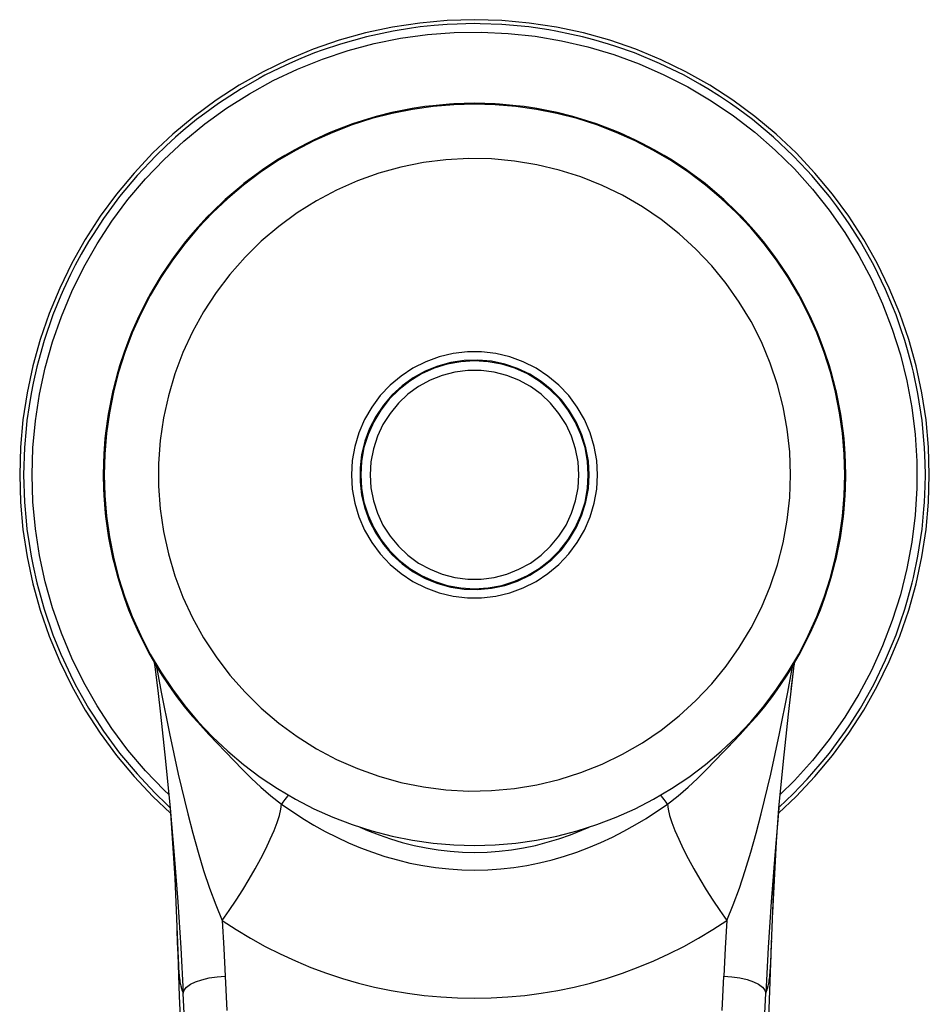
# Model space of a CAD drawing. Units: millimetres. Extents: x 520 to 1669, y -2083 to -1282.
# Drawn here: x 611 to 697, y -1808 to -1715 of the extents above; entities that cross this region are included whole.
import ezdxf

# ---------------------------------------------------------------- set-up
doc = ezdxf.new("R2010")
doc.units = ezdxf.units.MM
doc.layers.add('Model', color=7, linetype='Continuous', lineweight=30)

msp = doc.modelspace()

# ---------------------------------------------------------------- linework, layer by layer
at = {"layer": 'Model'}
for p, q in [((653.703, -1714.746), (651.098, -1714.824)), ((656.308, -1714.824), (653.703, -1714.746)), ((645.926, -1715.452), (643.377, -1715.999)), ((648.502, -1715.06), (645.926, -1715.452)), ((647.716, -1715.552), (645.993, -1715.819)), ((648.547, -1715.431), (647.716, -1715.552)), ((651.098, -1714.824), (648.502, -1715.06)), ((649.885, -1715.302), (648.547, -1715.431)), ((651.12, -1715.197), (649.885, -1715.302)), ((652.065, -1715.162), (651.12, -1715.197)), ((653.703, -1715.119), (652.065, -1715.162)), ((654.249, -1715.134), (653.703, -1715.119)), ((656.286, -1715.197), (654.249, -1715.134)), ((658.859, -1715.431), (656.286, -1715.197)), ((658.904, -1715.06), (656.308, -1714.824)), ((660.77, -1715.719), (658.859, -1715.431)), ((661.48, -1715.452), (658.904, -1715.06)), ((661.413, -1715.819), (660.77, -1715.719)), ((664.029, -1715.999), (661.48, -1715.452)), ((643.377, -1715.999), (640.867, -1716.699)), ((643.467, -1716.362), (640.978, -1717.055)), ((645.993, -1715.819), (643.467, -1716.362)), ((644.185, -1717.015), (646.695, -1716.51)), ((646.695, -1716.51), (649.231, -1716.16)), ((649.231, -1716.16), (651.783, -1715.965)), ((651.783, -1715.965), (654.343, -1715.926)), ((654.343, -1715.926), (656.9, -1716.043)), ((656.9, -1716.043), (659.446, -1716.316)), ((659.446, -1716.316), (661.969, -1716.743)), ((662.914, -1716.135), (661.413, -1715.819)), ((663.939, -1716.362), (662.914, -1716.135)), ((665.034, -1716.659), (663.939, -1716.362)), ((666.539, -1716.699), (664.029, -1715.999)), ((666.428, -1717.055), (665.034, -1716.659)), ((638.403, -1717.549), (635.995, -1718.547)), ((640.867, -1716.699), (638.403, -1717.549)), ((640.978, -1717.055), (639.249, -1717.648)), ((641.711, -1717.671), (644.185, -1717.015)), ((661.969, -1716.743), (664.463, -1717.324)), ((664.463, -1717.324), (666.916, -1718.055)), ((667.124, -1717.292), (666.428, -1717.055)), ((669.003, -1717.549), (666.539, -1716.699)), ((668.87, -1717.898), (667.124, -1717.292)), ((671.411, -1718.547), (669.003, -1717.549)), ((637.213, -1718.438), (636.148, -1718.887)), ((636.905, -1719.429), (639.281, -1718.477)), ((638.535, -1717.898), (637.213, -1718.438)), ((639.249, -1717.648), (638.535, -1717.898)), ((639.281, -1718.477), (641.711, -1717.671)), ((666.916, -1718.055), (669.32, -1718.935)), ((671.258, -1718.887), (668.87, -1717.898)), ((635.995, -1718.547), (633.652, -1719.688)), ((635.22, -1719.332), (633.825, -1720.018)), ((634.592, -1720.525), (636.905, -1719.429)), ((636.148, -1718.887), (635.22, -1719.332)), ((669.32, -1718.935), (671.666, -1719.959)), ((673.581, -1720.018), (671.258, -1718.887)), ((673.754, -1719.688), (671.411, -1718.547)), ((633.652, -1719.688), (631.382, -1720.968)), ((633.275, -1720.326), (631.575, -1721.287)), ((633.825, -1720.018), (633.275, -1720.326)), ((671.666, -1719.959), (673.945, -1721.125)), ((675.083, -1720.86), (673.581, -1720.018)), ((676.024, -1720.968), (673.754, -1719.688)), ((631.382, -1720.968), (629.193, -1722.383)), ((631.575, -1721.287), (629.405, -1722.69)), ((632.349, -1721.759), (634.592, -1720.525)), ((673.945, -1721.125), (676.149, -1722.427)), ((675.831, -1721.287), (675.083, -1720.86)), ((676.946, -1722), (675.831, -1721.287)), ((678.213, -1722.383), (676.024, -1720.968)), ((630.186, -1723.128), (632.349, -1721.759)), ((678.001, -1722.69), (676.946, -1722)), ((629.193, -1722.383), (627.094, -1723.928)), ((629.405, -1722.69), (627.78, -1723.884)), ((628.111, -1724.627), (630.186, -1723.128)), ((647.804, -1723.174), (646.672, -1723.38)), ((648.998, -1722.987), (647.804, -1723.174)), ((649.769, -1722.977), (647.817, -1723.252)), ((649.76, -1722.897), (648.998, -1722.987)), ((651.345, -1722.75), (649.76, -1722.897)), ((651.733, -1722.811), (649.769, -1722.977)), ((651.728, -1722.731), (651.345, -1722.75)), ((653.703, -1722.671), (651.728, -1722.731)), ((653.703, -1722.756), (651.733, -1722.811)), ((655.677, -1722.731), (653.703, -1722.671)), ((655.673, -1722.811), (653.703, -1722.756)), ((657.637, -1722.977), (655.673, -1722.811)), ((656.06, -1722.75), (655.677, -1722.731)), ((657.646, -1722.897), (656.06, -1722.75)), ((659.588, -1723.252), (657.637, -1722.977)), ((658.407, -1722.987), (657.646, -1722.897)), ((659.602, -1723.174), (658.407, -1722.987)), ((660.733, -1723.38), (659.602, -1723.174)), ((676.149, -1722.427), (678.269, -1723.862)), ((678.749, -1723.233), (678.001, -1722.69)), ((680.312, -1723.928), (678.213, -1722.383)), ((627.094, -1723.928), (625.092, -1725.596)), ((627.78, -1723.884), (627.324, -1724.222)), ((643.976, -1724.129), (642.098, -1724.728)), ((643.954, -1724.052), (642.125, -1724.628)), ((644.378, -1723.928), (643.954, -1724.052)), ((645.884, -1723.637), (643.976, -1724.129)), ((645.867, -1723.559), (644.378, -1723.928)), ((646.672, -1723.38), (645.867, -1723.559)), ((647.817, -1723.252), (645.884, -1723.637)), ((661.521, -1723.637), (659.588, -1723.252)), ((661.539, -1723.559), (660.733, -1723.38)), ((663.43, -1724.129), (661.521, -1723.637)), ((663.028, -1723.928), (661.539, -1723.559)), ((663.452, -1724.052), (663.028, -1723.928)), ((665.307, -1724.728), (663.43, -1724.129)), ((665.28, -1724.628), (663.452, -1724.052)), ((678.269, -1723.862), (680.298, -1725.423)), ((680.082, -1724.222), (678.749, -1723.233)), ((682.314, -1725.596), (680.312, -1723.928)), ((627.324, -1724.222), (626.078, -1725.252)), ((626.13, -1726.249), (628.111, -1724.627)), ((642.125, -1724.628), (640.226, -1725.357)), ((642.098, -1724.728), (640.257, -1725.43)), ((667.179, -1725.357), (665.28, -1724.628)), ((667.149, -1725.43), (665.307, -1724.728)), ((680.486, -1724.558), (680.082, -1724.222)), ((682.067, -1725.876), (680.486, -1724.558)), ((625.092, -1725.596), (623.194, -1727.383)), ((625.339, -1725.876), (624.447, -1726.706)), ((626.078, -1725.252), (625.339, -1725.876)), ((639.925, -1725.478), (638.423, -1726.163)), ((640.257, -1725.43), (638.458, -1726.235)), ((640.226, -1725.357), (639.925, -1725.478)), ((668.948, -1726.235), (667.149, -1725.43)), ((667.481, -1725.478), (667.179, -1725.357)), ((668.982, -1726.164), (667.481, -1725.478)), ((680.298, -1725.423), (682.228, -1727.104)), ((683.948, -1727.647), (682.067, -1725.876)), ((684.212, -1727.383), (682.314, -1725.596)), ((624.447, -1726.706), (623.458, -1727.647)), ((624.252, -1727.989), (626.13, -1726.249)), ((637.786, -1726.473), (636.668, -1727.07)), ((638.458, -1726.235), (636.707, -1727.14)), ((638.423, -1726.163), (637.786, -1726.473)), ((670.699, -1727.14), (668.948, -1726.235)), ((669.62, -1726.473), (668.982, -1726.164)), ((670.737, -1727.07), (669.62, -1726.473)), ((623.194, -1727.383), (621.408, -1729.281)), ((623.458, -1727.647), (622.893, -1728.24)), ((635.719, -1727.609), (634.967, -1728.074)), ((636.707, -1727.14), (635.009, -1728.141)), ((636.668, -1727.07), (635.719, -1727.609)), ((672.396, -1728.141), (670.699, -1727.14)), ((671.687, -1727.609), (670.737, -1727.07)), ((672.439, -1728.074), (671.687, -1727.609)), ((682.228, -1727.104), (684.052, -1728.901)), ((685.26, -1729.037), (683.948, -1727.647)), ((685.998, -1729.281), (684.212, -1727.383)), ((622.893, -1728.24), (621.687, -1729.528)), ((622.484, -1729.84), (624.252, -1727.989)), ((635.009, -1728.141), (633.371, -1729.236)), ((634.967, -1728.074), (633.732, -1728.881)), ((646.729, -1728.726), (644.642, -1729.305)), ((648.851, -1728.299), (646.729, -1728.726)), ((650.999, -1728.026), (648.851, -1728.299)), ((653.161, -1727.909), (650.999, -1728.026)), ((655.326, -1727.948), (653.161, -1727.909)), ((657.483, -1728.143), (655.326, -1727.948)), ((659.62, -1728.493), (657.483, -1728.143)), ((661.725, -1728.997), (659.62, -1728.493)), ((674.035, -1729.236), (672.396, -1728.141)), ((673.674, -1728.881), (672.439, -1728.074)), ((621.408, -1729.281), (619.739, -1731.283)), ((621.687, -1729.528), (620.033, -1731.513)), ((633.371, -1729.236), (631.796, -1730.421)), ((633.325, -1729.171), (631.835, -1730.282)), ((633.732, -1728.881), (633.325, -1729.171)), ((644.642, -1729.305), (642.603, -1730.034)), ((663.789, -1729.651), (661.725, -1728.997)), ((665.801, -1730.453), (663.789, -1729.651)), ((674.081, -1729.171), (673.674, -1728.881)), ((675.61, -1730.421), (674.035, -1729.236)), ((675.571, -1730.283), (674.081, -1729.171)), ((684.052, -1728.901), (685.763, -1730.805)), ((685.719, -1729.528), (685.26, -1729.037)), ((686.693, -1730.686), (685.719, -1729.528)), ((687.667, -1731.283), (685.998, -1729.281)), ((620.832, -1731.795), (622.484, -1729.84)), ((631.746, -1730.359), (630.237, -1731.633)), ((631.796, -1730.421), (630.29, -1731.693)), ((631.835, -1730.282), (631.363, -1730.683)), ((642.603, -1730.034), (640.622, -1730.907)), ((667.749, -1731.397), (665.801, -1730.453)), ((677.169, -1731.633), (675.571, -1730.283)), ((677.115, -1731.693), (675.61, -1730.421)), ((619.739, -1731.283), (618.194, -1733.382)), ((620.033, -1731.513), (618.501, -1733.594)), ((640.622, -1730.907), (638.709, -1731.922)), ((669.625, -1732.48), (667.749, -1731.397)), ((685.763, -1730.805), (687.354, -1732.81)), ((687.373, -1731.513), (686.693, -1730.686)), ((688.039, -1732.405), (687.373, -1731.513)), ((689.212, -1733.382), (687.667, -1731.283)), ((619.302, -1733.848), (620.832, -1731.795)), ((630.036, -1731.808), (628.802, -1732.99)), ((630.29, -1731.693), (628.858, -1733.047)), ((630.237, -1731.633), (630.036, -1731.808)), ((638.709, -1731.922), (636.874, -1733.071)), ((671.417, -1733.695), (669.625, -1732.48)), ((678.548, -1733.047), (677.115, -1731.693)), ((677.37, -1731.808), (677.169, -1731.633)), ((678.604, -1732.991), (677.37, -1731.808)), ((688.904, -1733.594), (688.039, -1732.405)), ((618.194, -1733.382), (616.779, -1735.571)), ((628.343, -1733.451), (627.444, -1734.426)), ((628.858, -1733.047), (627.504, -1734.479)), ((628.802, -1732.99), (628.343, -1733.451)), ((636.874, -1733.071), (635.127, -1734.35)), ((679.902, -1734.479), (678.548, -1733.047)), ((679.063, -1733.451), (678.604, -1732.991)), ((679.961, -1734.426), (679.063, -1733.451)), ((687.354, -1732.81), (688.821, -1734.908)), ((690.627, -1735.571), (689.212, -1733.382)), ((618.501, -1733.594), (617.517, -1735.109)), ((617.9, -1735.99), (619.302, -1733.848)), ((635.127, -1734.35), (633.477, -1735.752)), ((673.117, -1735.036), (671.417, -1733.695)), ((689.295, -1734.192), (688.904, -1733.594)), ((690.307, -1735.764), (689.295, -1734.192)), ((617.517, -1735.109), (617.099, -1735.764)), ((626.764, -1735.203), (626.17, -1735.935)), ((627.504, -1734.479), (626.232, -1735.985)), ((627.444, -1734.426), (626.764, -1735.203)), ((674.715, -1736.497), (673.117, -1735.036)), ((681.173, -1735.985), (679.902, -1734.479)), ((680.642, -1735.203), (679.961, -1734.426)), ((681.236, -1735.935), (680.642, -1735.203)), ((688.821, -1734.908), (690.157, -1737.092)), ((616.779, -1735.571), (615.499, -1737.841)), ((617.099, -1735.764), (616.401, -1736.986)), ((616.632, -1738.213), (617.9, -1735.99)), ((626.232, -1735.985), (625.047, -1737.56)), ((626.17, -1735.935), (625.305, -1737.057)), ((633.477, -1735.752), (631.932, -1737.269)), ((682.358, -1737.56), (681.173, -1735.985)), ((682.1, -1737.057), (681.236, -1735.935)), ((691.577, -1738.014), (690.307, -1735.764)), ((691.907, -1737.841), (690.627, -1735.571)), ((616.401, -1736.986), (615.829, -1738.014)), ((625.305, -1737.057), (624.982, -1737.513)), ((676.204, -1738.069), (674.715, -1736.497)), ((682.423, -1737.513), (682.1, -1737.057)), ((690.157, -1737.092), (691.357, -1739.353)), ((615.499, -1737.841), (614.358, -1740.184)), ((615.829, -1738.014), (615.382, -1738.918)), ((625.047, -1737.56), (623.952, -1739.198)), ((624.982, -1737.513), (623.974, -1739.005)), ((631.932, -1737.269), (630.5, -1738.894)), ((677.576, -1739.744), (676.204, -1738.069)), ((683.453, -1739.198), (682.358, -1737.56)), ((683.431, -1739.005), (682.423, -1737.513)), ((692.708, -1740.337), (691.577, -1738.014)), ((693.048, -1740.184), (691.907, -1737.841)), ((615.382, -1738.918), (614.698, -1740.337)), ((615.501, -1740.51), (616.632, -1738.213)), ((623.974, -1739.005), (623.885, -1739.156)), ((630.5, -1738.894), (629.19, -1740.618)), ((683.521, -1739.156), (683.431, -1739.005)), ((623.885, -1739.156), (622.881, -1740.857)), ((623.952, -1739.198), (622.951, -1740.896)), ((678.823, -1741.514), (677.576, -1739.744)), ((684.455, -1740.896), (683.453, -1739.198)), ((684.525, -1740.857), (683.521, -1739.156)), ((691.357, -1739.353), (692.417, -1741.683)), ((614.358, -1740.184), (613.361, -1742.592)), ((614.463, -1740.899), (613.709, -1742.724)), ((614.698, -1740.337), (614.463, -1740.899)), ((614.512, -1742.871), (615.501, -1740.51)), ((622.951, -1740.896), (622.046, -1742.647)), ((622.881, -1740.857), (622.777, -1741.037)), ((629.19, -1740.618), (628.007, -1742.431)), ((685.359, -1742.647), (684.455, -1740.896)), ((684.629, -1741.037), (684.525, -1740.857)), ((693.364, -1741.907), (692.708, -1740.337)), ((694.045, -1742.592), (693.048, -1740.184)), ((622.777, -1741.037), (621.975, -1742.612)), ((679.94, -1743.369), (678.823, -1741.514)), ((685.431, -1742.612), (684.629, -1741.037)), ((692.417, -1741.683), (693.333, -1744.073)), ((613.361, -1742.592), (612.51, -1745.056)), ((613.709, -1742.724), (612.867, -1745.167)), ((622.046, -1742.647), (621.241, -1744.446)), ((621.975, -1742.612), (621.718, -1743.145)), ((628.007, -1742.431), (626.959, -1744.326)), ((686.164, -1744.446), (685.359, -1742.647)), ((685.688, -1743.145), (685.431, -1742.612)), ((693.696, -1742.724), (693.364, -1741.907)), ((694.128, -1743.953), (693.696, -1742.724)), ((694.895, -1745.056), (694.045, -1742.592)), ((613.67, -1745.288), (614.512, -1742.871)), ((621.718, -1743.145), (621.168, -1744.415)), ((680.919, -1745.3), (679.94, -1743.369)), ((686.238, -1744.415), (685.688, -1743.145)), ((621.241, -1744.446), (620.539, -1746.287)), ((621.168, -1744.415), (620.803, -1745.319)), ((626.959, -1744.326), (626.05, -1746.291)), ((686.867, -1746.287), (686.164, -1744.446)), ((686.603, -1745.319), (686.238, -1744.415)), ((693.333, -1744.073), (694.102, -1746.515)), ((694.539, -1745.167), (694.128, -1743.953)), ((612.51, -1745.056), (611.811, -1747.566)), ((612.867, -1745.167), (612.329, -1747.088)), ((612.976, -1747.752), (613.67, -1745.288)), ((620.803, -1745.319), (620.463, -1746.261)), ((681.757, -1747.297), (680.919, -1745.3)), ((686.942, -1746.261), (686.603, -1745.319)), ((694.787, -1746.035), (694.539, -1745.167)), ((695.595, -1747.566), (694.895, -1745.056)), ((620.539, -1746.287), (619.94, -1748.165)), ((620.463, -1746.261), (620.035, -1747.55)), ((626.05, -1746.291), (625.285, -1748.317)), ((651.676, -1746.395), (650.355, -1746.708)), ((653.024, -1746.238), (651.676, -1746.395)), ((654.382, -1746.238), (653.024, -1746.238)), ((655.73, -1746.395), (654.382, -1746.238)), ((657.051, -1746.708), (655.73, -1746.395)), ((687.465, -1748.165), (686.867, -1746.287)), ((687.371, -1747.55), (686.942, -1746.261)), ((694.102, -1746.515), (694.721, -1748.999)), ((695.233, -1747.656), (694.787, -1746.035)), ((612.329, -1747.088), (612.173, -1747.656)), ((649.079, -1747.173), (647.866, -1747.782)), ((650.355, -1746.708), (649.079, -1747.173)), ((651.119, -1747.408), (649.874, -1747.796)), ((651.463, -1747.249), (650.22, -1747.589)), ((652.401, -1747.173), (651.119, -1747.408)), ((652.737, -1747.059), (651.463, -1747.249)), ((653.703, -1747.094), (652.401, -1747.173)), ((654.025, -1747.02), (652.737, -1747.059)), ((655.004, -1747.173), (653.703, -1747.094)), ((655.309, -1747.135), (654.025, -1747.02)), ((656.287, -1747.408), (655.004, -1747.173)), ((656.57, -1747.4), (655.309, -1747.135)), ((657.532, -1747.796), (656.287, -1747.408)), ((657.79, -1747.813), (656.57, -1747.4)), ((658.327, -1747.173), (657.051, -1746.708)), ((659.54, -1747.782), (658.327, -1747.173)), ((682.448, -1749.349), (681.757, -1747.297)), ((611.811, -1747.566), (611.264, -1750.114)), ((612.173, -1747.656), (611.832, -1749.215)), ((612.433, -1750.254), (612.976, -1747.752)), ((619.863, -1748.143), (619.418, -1749.827)), ((619.94, -1748.165), (619.448, -1750.073)), ((620.035, -1747.55), (619.863, -1748.143)), ((625.285, -1748.317), (624.668, -1750.392)), ((647.866, -1747.782), (646.732, -1748.528)), ((648.685, -1748.331), (647.569, -1749.005)), ((649.025, -1748.073), (647.897, -1748.695)), ((649.874, -1747.796), (648.685, -1748.331)), ((650.22, -1747.589), (649.025, -1748.073)), ((651.847, -1748.161), (650.642, -1748.471)), ((653.081, -1748.005), (651.847, -1748.161)), ((654.325, -1748.005), (653.081, -1748.005)), ((655.559, -1748.161), (654.325, -1748.005)), ((656.764, -1748.471), (655.559, -1748.161)), ((658.721, -1748.331), (657.532, -1747.796)), ((658.954, -1748.367), (657.79, -1747.813)), ((659.837, -1749.005), (658.721, -1748.331)), ((660.043, -1749.055), (658.954, -1748.367)), ((660.674, -1748.528), (659.54, -1747.782)), ((687.542, -1748.143), (687.371, -1747.55)), ((687.958, -1750.073), (687.465, -1748.165)), ((687.988, -1749.827), (687.542, -1748.143)), ((695.339, -1748.149), (695.233, -1747.656)), ((695.775, -1750.182), (695.339, -1748.149)), ((696.142, -1750.114), (695.595, -1747.566)), ((611.832, -1749.215), (611.631, -1750.182)), ((646.732, -1748.528), (645.692, -1749.401)), ((647.569, -1749.005), (646.543, -1749.81)), ((647.897, -1748.695), (646.85, -1749.446)), ((649.485, -1748.929), (648.395, -1749.528)), ((650.642, -1748.471), (649.485, -1748.929)), ((657.921, -1748.929), (656.764, -1748.471)), ((659.011, -1749.528), (657.921, -1748.929)), ((660.863, -1749.81), (659.837, -1749.005)), ((661.044, -1749.867), (660.043, -1749.055)), ((661.714, -1749.401), (660.674, -1748.528)), ((694.721, -1748.999), (695.186, -1751.516)), ((611.264, -1750.114), (610.871, -1752.691)), ((611.631, -1750.182), (611.443, -1751.364)), ((612.044, -1752.784), (612.433, -1750.254)), ((619.37, -1750.055), (618.955, -1752.14)), ((619.448, -1750.073), (619.063, -1752.006)), ((619.418, -1749.827), (619.37, -1750.055)), ((645.692, -1749.401), (644.76, -1750.388)), ((646.543, -1749.81), (645.621, -1750.732)), ((646.85, -1749.446), (645.899, -1750.316)), ((647.388, -1750.259), (646.482, -1751.111)), ((648.395, -1749.528), (647.388, -1750.259)), ((660.017, -1750.259), (659.011, -1749.528)), ((660.924, -1751.111), (660.017, -1750.259)), ((661.785, -1750.732), (660.863, -1749.81)), ((661.942, -1750.792), (661.044, -1749.867)), ((662.645, -1750.388), (661.714, -1749.401)), ((682.99, -1751.445), (682.448, -1749.349)), ((688.342, -1752.006), (687.958, -1750.073)), ((688.036, -1750.056), (687.988, -1749.827)), ((688.421, -1751.993), (688.036, -1750.056)), ((696.164, -1752.736), (695.775, -1750.182)), ((696.535, -1752.691), (696.142, -1750.114)), ((624.668, -1750.392), (624.202, -1752.507)), ((644.76, -1750.388), (643.95, -1751.477)), ((645.621, -1750.732), (644.816, -1751.758)), ((645.899, -1750.316), (645.058, -1751.292)), ((646.482, -1751.111), (645.689, -1752.069)), ((661.717, -1752.069), (660.924, -1751.111)), ((662.589, -1751.758), (661.785, -1750.732)), ((662.723, -1751.816), (661.942, -1750.792)), ((663.456, -1751.477), (662.645, -1750.388)), ((611.443, -1751.364), (611.242, -1752.736)), ((618.955, -1752.14), (618.708, -1753.949)), ((619.063, -1752.006), (618.788, -1753.958)), ((643.95, -1751.477), (643.271, -1752.653)), ((644.816, -1751.758), (644.142, -1752.874)), ((645.058, -1751.292), (644.338, -1752.361)), ((645.689, -1752.069), (645.022, -1753.12)), ((662.384, -1753.12), (661.717, -1752.069)), ((663.264, -1752.874), (662.589, -1751.758)), ((663.379, -1752.925), (662.723, -1751.816)), ((664.135, -1752.653), (663.456, -1751.477)), ((683.378, -1753.575), (682.99, -1751.445)), ((688.618, -1753.958), (688.342, -1752.006)), ((688.45, -1752.14), (688.405, -1751.914)), ((688.697, -1753.949), (688.45, -1752.14)), ((695.186, -1751.516), (695.498, -1754.057)), ((610.871, -1752.691), (610.636, -1755.287)), ((611.242, -1752.736), (611.165, -1753.531)), ((611.81, -1755.333), (612.044, -1752.784)), ((624.202, -1752.507), (623.891, -1754.65)), ((643.271, -1752.653), (642.733, -1753.899)), ((644.142, -1752.874), (643.607, -1754.063)), ((644.338, -1752.361), (643.75, -1753.507)), ((663.799, -1754.063), (663.264, -1752.874)), ((663.898, -1754.105), (663.379, -1752.925)), ((664.673, -1753.899), (664.135, -1752.653)), ((696.338, -1754.618), (696.164, -1752.736)), ((696.77, -1755.287), (696.535, -1752.691)), ((611.165, -1753.531), (611.008, -1755.309)), ((618.788, -1753.958), (618.622, -1755.922)), ((618.708, -1753.949), (618.648, -1754.478)), ((642.733, -1753.899), (642.344, -1755.2)), ((643.75, -1753.507), (643.301, -1754.715)), ((645.022, -1753.12), (644.492, -1754.245)), ((662.913, -1754.245), (662.384, -1753.12)), ((665.062, -1755.2), (664.673, -1753.899)), ((683.613, -1755.728), (683.378, -1753.575)), ((688.783, -1755.922), (688.618, -1753.958)), ((688.758, -1754.479), (688.697, -1753.949)), ((618.648, -1754.478), (618.542, -1755.917)), ((623.891, -1754.65), (623.734, -1756.809)), ((643.301, -1754.715), (642.998, -1755.968)), ((643.607, -1754.063), (643.219, -1755.308)), ((644.492, -1754.245), (644.108, -1755.428)), ((663.298, -1755.428), (662.913, -1754.245)), ((664.187, -1755.308), (663.799, -1754.063)), ((664.275, -1755.337), (663.898, -1754.105)), ((688.863, -1755.917), (688.758, -1754.479)), ((695.498, -1754.057), (695.654, -1756.612)), ((696.398, -1755.309), (696.338, -1754.618)), ((610.636, -1755.287), (610.557, -1757.892)), ((611.008, -1755.309), (610.93, -1757.892)), ((611.732, -1757.892), (611.81, -1755.333)), ((642.344, -1755.2), (642.108, -1756.537)), ((643.219, -1755.308), (642.984, -1756.59)), ((644.108, -1755.428), (643.875, -1756.65)), ((663.531, -1756.65), (663.298, -1755.428)), ((664.422, -1756.59), (664.187, -1755.308)), ((664.503, -1756.605), (664.275, -1755.337)), ((665.298, -1756.537), (665.062, -1755.2)), ((683.691, -1757.892), (683.613, -1755.728)), ((696.45, -1756.8), (696.398, -1755.309)), ((696.849, -1757.892), (696.77, -1755.287)), ((618.542, -1755.917), (618.498, -1756.833)), ((618.622, -1755.922), (618.567, -1757.892)), ((623.734, -1756.809), (623.734, -1758.974)), ((642.108, -1756.537), (642.029, -1757.892)), ((642.998, -1755.968), (642.846, -1757.247)), ((642.984, -1756.59), (642.905, -1757.892)), ((643.875, -1756.65), (643.797, -1757.892)), ((663.609, -1757.892), (663.531, -1756.65)), ((664.501, -1757.892), (664.422, -1756.59)), ((664.579, -1757.892), (664.503, -1756.605)), ((665.377, -1757.892), (665.298, -1756.537)), ((688.839, -1757.892), (688.783, -1755.922)), ((688.907, -1756.833), (688.863, -1755.917)), ((695.654, -1756.612), (695.654, -1759.172)), ((696.476, -1757.892), (696.45, -1756.8)), ((618.498, -1756.833), (618.487, -1757.892)), ((642.846, -1757.247), (642.846, -1758.536)), ((688.919, -1757.892), (688.907, -1756.833)), ((610.557, -1757.892), (610.636, -1760.497)), ((610.93, -1757.892), (611.008, -1760.474)), ((611.81, -1760.45), (611.732, -1757.892)), ((618.487, -1757.892), (618.506, -1759.191)), ((618.567, -1757.892), (618.622, -1759.862)), ((642.029, -1757.892), (642.108, -1759.247)), ((642.846, -1758.536), (642.998, -1759.816)), ((642.905, -1757.892), (642.984, -1759.193)), ((643.797, -1757.892), (643.875, -1759.133)), ((663.531, -1759.133), (663.609, -1757.892)), ((664.422, -1759.193), (664.501, -1757.892)), ((664.503, -1759.178), (664.579, -1757.892)), ((665.298, -1759.247), (665.377, -1757.892)), ((683.613, -1760.056), (683.691, -1757.892)), ((688.783, -1759.862), (688.839, -1757.892)), ((688.899, -1759.192), (688.919, -1757.892)), ((696.45, -1758.984), (696.476, -1757.892)), ((696.77, -1760.497), (696.849, -1757.892)), ((618.506, -1759.191), (618.542, -1759.866)), ((623.734, -1758.974), (623.891, -1761.134)), ((642.108, -1759.247), (642.344, -1760.584)), ((642.984, -1759.193), (643.219, -1760.476)), ((643.875, -1759.133), (644.108, -1760.355)), ((663.298, -1760.355), (663.531, -1759.133)), ((664.187, -1760.476), (664.422, -1759.193)), ((664.275, -1760.446), (664.503, -1759.178)), ((665.062, -1760.584), (665.298, -1759.247)), ((688.863, -1759.866), (688.899, -1759.192)), ((695.654, -1759.172), (695.498, -1761.727)), ((696.398, -1760.474), (696.45, -1758.984)), ((610.636, -1760.497), (610.871, -1763.092)), ((611.008, -1760.474), (611.165, -1762.253)), ((612.044, -1763), (611.81, -1760.45)), ((618.542, -1759.866), (618.672, -1761.545)), ((618.622, -1759.862), (618.788, -1761.826)), ((642.998, -1759.816), (643.301, -1761.068)), ((643.219, -1760.476), (643.607, -1761.721)), ((644.108, -1760.355), (644.492, -1761.538)), ((662.913, -1761.538), (663.298, -1760.355)), ((663.799, -1761.721), (664.187, -1760.476)), ((663.898, -1761.679), (664.275, -1760.446)), ((683.378, -1762.208), (683.613, -1760.056)), ((688.618, -1761.826), (688.783, -1759.862)), ((688.733, -1761.545), (688.863, -1759.866)), ((696.338, -1761.165), (696.398, -1760.474)), ((696.535, -1763.092), (696.77, -1760.497)), ((623.891, -1761.134), (624.202, -1763.277)), ((642.344, -1760.584), (642.733, -1761.884)), ((643.301, -1761.068), (643.75, -1762.276)), ((664.673, -1761.884), (665.062, -1760.584)), ((696.164, -1763.048), (696.338, -1761.165)), ((611.165, -1762.253), (611.242, -1763.048)), ((618.672, -1761.545), (618.708, -1761.835)), ((618.708, -1761.835), (618.995, -1763.881)), ((618.788, -1761.826), (619.063, -1763.777)), ((642.733, -1761.884), (643.271, -1763.131)), ((643.607, -1761.721), (644.142, -1762.91)), ((643.75, -1762.276), (644.338, -1763.423)), ((644.492, -1761.538), (645.022, -1762.664)), ((662.384, -1762.664), (662.913, -1761.538)), ((663.264, -1762.91), (663.799, -1761.721)), ((663.379, -1762.858), (663.898, -1761.679)), ((664.135, -1763.131), (664.673, -1761.884)), ((682.99, -1764.338), (683.378, -1762.208)), ((688.342, -1763.777), (688.618, -1761.826)), ((688.41, -1763.881), (688.697, -1761.835)), ((688.697, -1761.835), (688.733, -1761.545)), ((695.498, -1761.727), (695.186, -1764.268)), ((610.871, -1763.092), (611.264, -1765.669)), ((611.242, -1763.048), (611.443, -1764.419)), ((612.433, -1765.53), (612.044, -1763)), ((624.202, -1763.277), (624.668, -1765.391)), ((643.271, -1763.131), (643.95, -1764.307)), ((644.142, -1762.91), (644.816, -1764.026)), ((645.022, -1762.664), (645.689, -1763.714)), ((661.717, -1763.714), (662.384, -1762.664)), ((662.589, -1764.026), (663.264, -1762.91)), ((662.723, -1763.968), (663.379, -1762.858)), ((663.456, -1764.307), (664.135, -1763.131)), ((695.775, -1765.602), (696.164, -1763.048)), ((696.142, -1765.669), (696.535, -1763.092)), ((618.995, -1763.881), (619.37, -1765.728)), ((619.063, -1763.777), (619.448, -1765.71)), ((644.338, -1763.423), (645.058, -1764.491)), ((644.816, -1764.026), (645.621, -1765.052)), ((645.689, -1763.714), (646.482, -1764.673)), ((660.924, -1764.673), (661.717, -1763.714)), ((661.785, -1765.052), (662.589, -1764.026)), ((661.942, -1764.992), (662.723, -1763.968)), ((687.958, -1765.71), (688.342, -1763.777)), ((688.036, -1765.728), (688.41, -1763.881)), ((695.186, -1764.268), (694.721, -1766.785)), ((611.443, -1764.419), (611.631, -1765.602)), ((643.95, -1764.307), (644.76, -1765.396)), ((645.058, -1764.491), (645.899, -1765.468)), ((645.621, -1765.052), (646.543, -1765.974)), ((646.482, -1764.673), (647.388, -1765.525)), ((660.017, -1765.525), (660.924, -1764.673)), ((660.863, -1765.974), (661.785, -1765.052)), ((661.044, -1765.917), (661.942, -1764.992)), ((662.645, -1765.396), (663.456, -1764.307)), ((682.448, -1766.435), (682.99, -1764.338)), ((611.264, -1765.669), (611.811, -1768.217)), ((611.631, -1765.602), (611.832, -1766.569)), ((612.976, -1768.032), (612.433, -1765.53)), ((619.37, -1765.728), (619.474, -1766.191)), ((619.448, -1765.71), (619.94, -1767.619)), ((624.668, -1765.391), (625.285, -1767.467)), ((644.76, -1765.396), (645.692, -1766.383)), ((645.899, -1765.468), (646.85, -1766.337)), ((646.543, -1765.974), (647.569, -1766.778)), ((647.388, -1765.525), (648.395, -1766.256)), ((659.011, -1766.256), (660.017, -1765.525)), ((659.837, -1766.778), (660.863, -1765.974)), ((660.043, -1766.728), (661.044, -1765.917)), ((661.714, -1766.383), (662.645, -1765.396)), ((687.465, -1767.619), (687.958, -1765.71)), ((687.932, -1766.191), (688.036, -1765.728)), ((695.339, -1767.635), (695.775, -1765.602)), ((695.595, -1768.217), (696.142, -1765.669)), ((611.832, -1766.569), (612.173, -1768.128)), ((619.474, -1766.191), (619.863, -1767.641)), ((645.692, -1766.383), (646.732, -1767.256)), ((646.85, -1766.337), (647.897, -1767.089)), ((647.569, -1766.778), (648.685, -1767.453)), ((648.395, -1766.256), (649.485, -1766.855)), ((649.485, -1766.855), (650.642, -1767.313)), ((656.764, -1767.313), (657.921, -1766.855)), ((657.921, -1766.855), (659.011, -1766.256)), ((658.721, -1767.453), (659.837, -1766.778)), ((658.954, -1767.416), (660.043, -1766.728)), ((660.674, -1767.256), (661.714, -1766.383)), ((681.757, -1768.487), (682.448, -1766.435)), ((687.542, -1767.641), (687.932, -1766.191)), ((694.721, -1766.785), (694.102, -1769.269)), ((619.863, -1767.641), (620.106, -1768.464)), ((619.94, -1767.619), (620.539, -1769.496)), ((625.285, -1767.467), (626.05, -1769.493)), ((646.732, -1767.256), (647.866, -1768.002)), ((647.866, -1768.002), (649.079, -1768.611)), ((647.897, -1767.089), (649.025, -1767.711)), ((648.685, -1767.453), (649.874, -1767.988)), ((649.025, -1767.711), (650.22, -1768.195)), ((649.874, -1767.988), (651.119, -1768.376)), ((650.642, -1767.313), (651.847, -1767.622)), ((651.847, -1767.622), (653.081, -1767.778)), ((653.081, -1767.778), (654.325, -1767.778)), ((654.325, -1767.778), (655.559, -1767.622)), ((655.559, -1767.622), (656.764, -1767.313)), ((656.287, -1768.376), (657.532, -1767.988)), ((656.57, -1768.383), (657.79, -1767.971)), ((657.532, -1767.988), (658.721, -1767.453)), ((657.79, -1767.971), (658.954, -1767.416)), ((658.327, -1768.611), (659.54, -1768.002)), ((659.54, -1768.002), (660.674, -1767.256)), ((686.867, -1769.496), (687.465, -1767.619)), ((687.299, -1768.464), (687.542, -1767.641)), ((695.233, -1768.128), (695.339, -1767.635)), ((611.811, -1768.217), (612.51, -1770.728)), ((612.173, -1768.128), (612.329, -1768.695)), ((612.329, -1768.695), (612.867, -1770.617)), ((613.67, -1770.496), (612.976, -1768.032)), ((620.106, -1768.464), (620.463, -1769.523)), ((649.079, -1768.611), (650.355, -1769.075)), ((650.22, -1768.195), (651.463, -1768.535)), ((651.119, -1768.376), (652.401, -1768.611)), ((651.463, -1768.535), (652.737, -1768.725)), ((652.401, -1768.611), (653.703, -1768.69)), ((652.737, -1768.725), (654.025, -1768.763)), ((653.703, -1768.69), (655.004, -1768.611)), ((654.025, -1768.763), (655.309, -1768.649)), ((655.004, -1768.611), (656.287, -1768.376)), ((655.309, -1768.649), (656.57, -1768.383)), ((657.051, -1769.075), (658.327, -1768.611)), ((680.919, -1770.483), (681.757, -1768.487)), ((686.942, -1769.523), (687.299, -1768.464)), ((694.787, -1769.748), (695.233, -1768.128)), ((694.895, -1770.728), (695.595, -1768.217)), ((620.463, -1769.523), (620.889, -1770.689)), ((620.539, -1769.496), (621.241, -1771.338)), ((626.05, -1769.493), (626.959, -1771.458)), ((650.355, -1769.075), (651.676, -1769.388)), ((651.676, -1769.388), (653.024, -1769.546)), ((653.024, -1769.546), (654.382, -1769.546)), ((654.382, -1769.546), (655.73, -1769.388)), ((655.73, -1769.388), (657.051, -1769.075)), ((686.164, -1771.338), (686.867, -1769.496)), ((686.516, -1770.689), (686.942, -1769.523)), ((694.102, -1769.269), (693.333, -1771.711)), ((694.539, -1770.617), (694.787, -1769.748)), ((612.51, -1770.728), (613.361, -1773.192)), ((612.867, -1770.617), (613.709, -1773.059)), ((614.512, -1772.913), (613.67, -1770.496)), ((620.889, -1770.689), (621.168, -1771.368)), ((679.94, -1772.414), (680.919, -1770.483)), ((686.238, -1771.368), (686.516, -1770.689)), ((694.045, -1773.192), (694.895, -1770.728)), ((694.128, -1771.831), (694.539, -1770.617)), ((621.168, -1771.368), (621.82, -1772.857)), ((621.241, -1771.338), (622.046, -1773.137)), ((626.959, -1771.458), (628.007, -1773.352)), ((685.359, -1773.137), (686.164, -1771.338)), ((685.586, -1772.857), (686.238, -1771.368)), ((693.333, -1771.711), (692.417, -1774.101)), ((678.823, -1774.27), (679.94, -1772.414)), ((693.696, -1773.059), (694.128, -1771.831)), ((613.361, -1773.192), (614.358, -1775.6)), ((613.709, -1773.059), (614.463, -1774.884)), ((615.501, -1775.274), (614.512, -1772.913)), ((621.82, -1772.857), (621.974, -1773.171)), ((621.974, -1773.171), (622.893, -1774.957)), ((622.046, -1773.137), (622.951, -1774.888)), ((628.007, -1773.352), (629.19, -1775.166)), ((684.455, -1774.888), (685.359, -1773.137)), ((684.513, -1774.957), (685.431, -1773.171)), ((685.431, -1773.171), (685.586, -1772.857)), ((693.048, -1775.6), (694.045, -1773.192)), ((693.364, -1773.877), (693.696, -1773.059)), ((677.576, -1776.04), (678.823, -1774.27)), ((692.417, -1774.101), (691.357, -1776.431)), ((692.708, -1775.446), (693.364, -1773.877)), ((614.463, -1774.884), (614.698, -1775.446)), ((614.698, -1775.446), (615.382, -1776.866)), ((616.632, -1777.571), (615.501, -1775.274)), ((622.893, -1774.957), (623.885, -1776.628)), ((622.951, -1774.888), (623.952, -1776.585)), ((629.19, -1775.166), (630.5, -1776.89)), ((683.453, -1776.585), (684.455, -1774.888)), ((683.521, -1776.628), (684.513, -1774.957)), ((691.577, -1777.769), (692.708, -1775.446)), ((614.358, -1775.6), (615.499, -1777.943)), ((623.33, -1775.694), (623.386, -1776.114)), ((623.386, -1776.114), (623.663, -1778.352)), ((623.515, -1776.005), (623.621, -1776.59)), ((676.204, -1777.715), (677.576, -1776.04)), ((683.756, -1778.246), (684.008, -1776.212)), ((683.785, -1776.59), (683.891, -1776.005)), ((683.861, -1777.342), (684.075, -1775.695)), ((684.049, -1775.894), (684.075, -1775.694)), ((691.907, -1777.943), (693.048, -1775.6)), ((615.382, -1776.866), (615.829, -1777.769)), ((623.621, -1776.59), (623.983, -1778.515)), ((623.885, -1776.628), (624.104, -1776.981)), ((623.952, -1776.585), (625.047, -1778.224)), ((624.104, -1776.981), (624.982, -1778.27)), ((630.5, -1776.89), (631.932, -1778.514)), ((682.358, -1778.224), (683.453, -1776.585)), ((682.423, -1778.27), (683.301, -1776.981)), ((683.301, -1776.981), (683.521, -1776.628)), ((683.422, -1778.516), (683.785, -1776.59)), ((683.482, -1780.587), (683.861, -1777.342)), ((691.357, -1776.431), (690.157, -1778.692)), ((615.499, -1777.943), (616.779, -1780.213)), ((615.829, -1777.769), (616.401, -1778.798)), ((617.9, -1779.794), (616.632, -1777.571)), ((624.982, -1778.27), (625.448, -1778.92)), ((625.047, -1778.224), (626.232, -1779.799)), ((674.715, -1779.287), (676.204, -1777.715)), ((681.173, -1779.799), (682.358, -1778.224)), ((681.957, -1778.92), (682.423, -1778.27)), ((690.307, -1780.02), (691.577, -1777.769)), ((690.627, -1780.213), (691.907, -1777.943)), ((616.401, -1778.798), (617.099, -1780.02)), ((623.663, -1778.352), (623.924, -1780.587)), ((623.983, -1778.515), (624.758, -1782.409)), ((625.448, -1778.92), (626.17, -1779.848)), ((631.932, -1778.514), (633.477, -1780.032)), ((681.236, -1779.849), (681.957, -1778.92)), ((682.648, -1782.41), (683.422, -1778.516)), ((690.157, -1778.692), (688.821, -1780.876)), ((617.099, -1780.02), (617.517, -1780.675)), ((619.302, -1781.936), (617.9, -1779.794)), ((626.17, -1779.848), (626.919, -1780.764)), ((626.232, -1779.799), (627.504, -1781.304)), ((633.477, -1780.032), (635.127, -1781.433)), ((673.117, -1780.747), (674.715, -1779.287)), ((679.902, -1781.304), (681.173, -1779.799)), ((680.486, -1780.764), (681.236, -1779.849)), ((689.295, -1781.592), (690.307, -1780.02)), ((616.779, -1780.213), (618.194, -1782.402)), ((617.517, -1780.675), (618.501, -1782.19)), ((623.924, -1780.587), (624.4, -1785.053)), ((626.919, -1780.764), (627.444, -1781.358)), ((671.417, -1782.089), (673.117, -1780.747)), ((679.961, -1781.358), (680.486, -1780.764)), ((683.005, -1785.051), (683.482, -1780.587)), ((688.821, -1780.876), (687.354, -1782.974)), ((689.212, -1782.402), (690.627, -1780.213)), ((620.832, -1783.988), (619.302, -1781.936)), ((627.444, -1781.358), (628.51, -1782.505)), ((627.504, -1781.304), (628.858, -1782.737)), ((635.127, -1781.433), (636.874, -1782.712)), ((678.548, -1782.737), (679.902, -1781.304)), ((678.895, -1782.505), (679.961, -1781.358)), ((688.904, -1782.19), (689.295, -1781.592)), ((618.194, -1782.402), (619.739, -1784.501)), ((618.501, -1782.19), (620.033, -1784.271)), ((624.758, -1782.409), (625.592, -1786.268)), ((628.51, -1782.505), (628.528, -1782.488)), ((628.51, -1782.505), (630.082, -1784.157)), ((628.528, -1782.488), (628.577, -1782.44)), ((628.858, -1782.737), (630.29, -1784.091)), ((636.874, -1782.712), (638.709, -1783.862)), ((669.625, -1783.304), (671.417, -1782.089)), ((677.115, -1784.091), (678.548, -1782.737)), ((677.323, -1784.157), (678.895, -1782.505)), ((677.659, -1783.81), (678.895, -1782.505)), ((678.828, -1782.44), (678.877, -1782.488)), ((678.877, -1782.488), (678.895, -1782.505)), ((681.813, -1786.271), (682.648, -1782.41)), ((687.667, -1784.501), (689.212, -1782.402)), ((688.039, -1783.378), (688.904, -1782.19)), ((638.709, -1783.862), (640.622, -1784.876)), ((667.749, -1784.386), (669.625, -1783.304)), ((687.354, -1782.974), (685.763, -1784.979)), ((687.373, -1784.271), (688.039, -1783.378)), ((619.739, -1784.501), (621.408, -1786.503)), ((620.033, -1784.271), (621.687, -1786.256)), ((622.484, -1785.944), (620.832, -1783.988)), ((630.082, -1784.157), (631.697, -1785.834)), ((630.29, -1784.091), (631.796, -1785.362)), ((665.801, -1785.331), (667.749, -1784.386)), ((675.61, -1785.362), (677.115, -1784.091)), ((675.708, -1785.835), (677.323, -1784.157)), ((685.998, -1786.503), (687.667, -1784.501)), ((686.693, -1785.098), (687.373, -1784.271)), ((624.4, -1785.053), (624.825, -1789.506)), ((631.796, -1785.362), (633.371, -1786.547)), ((640.622, -1784.876), (642.603, -1785.75)), ((642.603, -1785.75), (644.642, -1786.478)), ((663.789, -1786.132), (665.801, -1785.331)), ((674.035, -1786.547), (675.61, -1785.362)), ((682.581, -1789.504), (683.005, -1785.051)), ((685.763, -1784.979), (684.052, -1786.883)), ((685.719, -1786.256), (686.693, -1785.098)), ((621.408, -1786.503), (623.194, -1788.401)), ((621.687, -1786.256), (622.893, -1787.544)), ((624.252, -1787.795), (622.484, -1785.944)), ((625.592, -1786.268), (626.496, -1790.043)), ((631.697, -1785.834), (632.541, -1786.673)), ((632.541, -1786.673), (633.425, -1787.506)), ((633.371, -1786.547), (635.009, -1787.642)), ((644.642, -1786.478), (646.729, -1787.057)), ((661.725, -1786.787), (663.789, -1786.132)), ((672.396, -1787.642), (674.035, -1786.547)), ((673.981, -1787.507), (674.864, -1786.674)), ((674.864, -1786.674), (675.708, -1785.835)), ((680.91, -1790.043), (681.813, -1786.271)), ((684.212, -1788.401), (685.998, -1786.503)), ((685.26, -1786.747), (685.719, -1786.256)), ((622.893, -1787.544), (623.458, -1788.137)), ((633.425, -1787.506), (634.37, -1788.325)), ((646.729, -1787.057), (648.851, -1787.485)), ((648.851, -1787.485), (650.999, -1787.758)), ((657.483, -1787.64), (659.62, -1787.29)), ((659.62, -1787.29), (661.725, -1786.787)), ((673.038, -1788.325), (673.981, -1787.507)), ((684.052, -1786.883), (682.705, -1788.21)), ((683.948, -1788.137), (685.26, -1786.747)), ((623.194, -1788.401), (624.856, -1789.965)), ((623.458, -1788.137), (624.447, -1789.078)), ((624.701, -1788.211), (624.252, -1787.795)), ((634.37, -1788.325), (635.398, -1789.114)), ((635.009, -1787.642), (636.707, -1788.644)), ((635.955, -1788.358), (635.715, -1788.683)), ((636.036, -1788.248), (635.955, -1788.358)), ((650.999, -1787.758), (653.161, -1787.875)), ((653.161, -1787.875), (655.326, -1787.836)), ((655.326, -1787.836), (657.483, -1787.64)), ((670.699, -1788.644), (672.396, -1787.642)), ((671.45, -1788.358), (671.369, -1788.248)), ((671.69, -1788.683), (671.45, -1788.358)), ((672.008, -1789.114), (673.038, -1788.325)), ((682.548, -1789.967), (684.212, -1788.401)), ((682.59, -1789.416), (683.948, -1788.137)), ((624.447, -1789.078), (624.816, -1789.422)), ((635.333, -1789.6), (635.398, -1789.114)), ((635.526, -1788.94), (635.398, -1789.114)), ((635.398, -1789.114), (637.42, -1790.468)), ((635.715, -1788.683), (635.526, -1788.94)), ((636.707, -1788.644), (638.458, -1789.548)), ((668.948, -1789.548), (670.699, -1788.644)), ((669.99, -1790.465), (672.008, -1789.114)), ((671.88, -1788.94), (671.69, -1788.683)), ((672.008, -1789.114), (671.88, -1788.94)), ((672.008, -1789.114), (672.072, -1789.6)), ((624.825, -1789.506), (625.205, -1793.95)), ((624.825, -1789.506), (625.278, -1796.139)), ((626.496, -1790.043), (626.977, -1791.878)), ((634.974, -1790.863), (635.191, -1790.186)), ((635.191, -1790.186), (635.333, -1789.6)), ((638.458, -1789.548), (640.257, -1790.353)), ((640.257, -1790.353), (642.098, -1791.056)), ((665.307, -1791.056), (667.149, -1790.353)), ((667.149, -1790.353), (668.948, -1789.548)), ((672.072, -1789.6), (672.214, -1790.186)), ((672.214, -1790.186), (672.431, -1790.863)), ((680.429, -1791.879), (680.91, -1790.043)), ((682.581, -1789.504), (682.201, -1793.948)), ((682.349, -1792.699), (682.581, -1789.504)), ((634.685, -1791.621), (634.974, -1790.863)), ((637.42, -1790.468), (638.47, -1791.098)), ((638.47, -1791.098), (639.543, -1791.695)), ((642.098, -1791.056), (643.976, -1791.654)), ((642.823, -1791.287), (643.567, -1791.612)), ((663.43, -1791.654), (665.307, -1791.056)), ((663.875, -1791.597), (664.58, -1791.288)), ((667.879, -1791.686), (668.945, -1791.093)), ((668.945, -1791.093), (669.99, -1790.465)), ((672.431, -1790.863), (672.721, -1791.621)), ((626.977, -1791.878), (627.481, -1793.67)), ((634.328, -1792.451), (634.685, -1791.621)), ((639.543, -1791.695), (640.638, -1792.254)), ((640.638, -1792.254), (641.754, -1792.773)), ((643.567, -1791.612), (644.647, -1792.035)), ((643.976, -1791.654), (645.884, -1792.147)), ((644.647, -1792.035), (645.741, -1792.414)), ((645.884, -1792.147), (647.817, -1792.531)), ((659.588, -1792.531), (661.521, -1792.147)), ((661.521, -1792.147), (663.43, -1791.654)), ((661.705, -1792.401), (662.798, -1792.021)), ((662.798, -1792.021), (663.875, -1791.597)), ((665.684, -1792.758), (666.792, -1792.242)), ((666.792, -1792.242), (667.879, -1791.686)), ((672.721, -1791.621), (673.078, -1792.451)), ((679.925, -1793.67), (680.429, -1791.879)), ((633.907, -1793.34), (634.328, -1792.451)), ((641.754, -1792.773), (642.888, -1793.25)), ((645.741, -1792.414), (646.849, -1792.746)), ((646.849, -1792.746), (647.969, -1793.031)), ((647.817, -1792.531), (649.769, -1792.807)), ((647.969, -1793.031), (649.104, -1793.267)), ((649.769, -1792.807), (651.733, -1792.972)), ((651.733, -1792.972), (653.703, -1793.028)), ((653.703, -1793.028), (655.673, -1792.972)), ((655.673, -1792.972), (657.637, -1792.807)), ((657.637, -1792.807), (659.588, -1792.531)), ((658.343, -1793.259), (659.474, -1793.022)), ((659.474, -1793.022), (660.596, -1792.735)), ((660.596, -1792.735), (661.705, -1792.401)), ((664.556, -1793.234), (665.684, -1792.758)), ((673.078, -1792.451), (673.499, -1793.34)), ((682.003, -1799.401), (682.349, -1792.699)), ((625.205, -1793.95), (625.546, -1798.375)), ((627.481, -1793.67), (628.01, -1795.405)), ((633.429, -1794.277), (633.907, -1793.34)), ((642.888, -1793.25), (644.04, -1793.682)), ((644.04, -1793.682), (645.207, -1794.069)), ((645.207, -1794.069), (646.388, -1794.409)), ((649.104, -1793.267), (650.251, -1793.452)), ((650.251, -1793.452), (651.408, -1793.586)), ((651.408, -1793.586), (652.57, -1793.665)), ((652.57, -1793.665), (653.735, -1793.691)), ((653.735, -1793.691), (654.897, -1793.662)), ((654.897, -1793.662), (656.054, -1793.58)), ((656.054, -1793.58), (657.203, -1793.446)), ((657.203, -1793.446), (658.343, -1793.259)), ((661.06, -1794.398), (662.242, -1794.056)), ((662.242, -1794.056), (663.408, -1793.667)), ((663.408, -1793.667), (664.556, -1793.234)), ((673.499, -1793.34), (673.977, -1794.277)), ((679.395, -1795.405), (679.925, -1793.67)), ((682.201, -1793.948), (681.86, -1798.372)), ((632.9, -1795.248), (633.429, -1794.277)), ((646.388, -1794.409), (647.583, -1794.699)), ((647.583, -1794.699), (648.794, -1794.94)), ((648.794, -1794.94), (650.019, -1795.129)), ((657.438, -1795.123), (658.655, -1794.933)), ((658.655, -1794.933), (659.862, -1794.691)), ((659.862, -1794.691), (661.06, -1794.398)), ((673.977, -1794.277), (674.506, -1795.248)), ((628.01, -1795.405), (628.568, -1797.073)), ((632.328, -1796.239), (632.9, -1795.248)), ((650.019, -1795.129), (651.253, -1795.265)), ((651.253, -1795.265), (652.494, -1795.347)), ((652.494, -1795.347), (653.737, -1795.373)), ((653.737, -1795.373), (654.978, -1795.344)), ((654.978, -1795.344), (656.212, -1795.26)), ((656.212, -1795.26), (657.438, -1795.123)), ((674.506, -1795.248), (675.078, -1796.239)), ((678.836, -1797.075), (679.395, -1795.405)), ((625.278, -1796.139), (625.579, -1803.787)), ((631.72, -1797.238), (632.328, -1796.239)), ((675.078, -1796.239), (675.686, -1797.238)), ((681.859, -1803.145), (682.128, -1796.139)), ((628.568, -1797.073), (629.156, -1798.659)), ((631.085, -1798.23), (631.72, -1797.238)), ((675.686, -1797.238), (676.321, -1798.23)), ((678.249, -1798.661), (678.836, -1797.075)), ((625.546, -1798.375), (625.839, -1802.725)), ((629.156, -1798.659), (629.77, -1800.139)), ((630.432, -1799.202), (631.085, -1798.23)), ((676.321, -1798.23), (676.974, -1799.202)), ((677.636, -1800.139), (678.249, -1798.661)), ((681.86, -1798.372), (681.566, -1802.722)), ((629.77, -1800.139), (630.432, -1799.202)), ((676.974, -1799.202), (677.636, -1800.139)), ((629.77, -1800.139), (631.095, -1801.01)), ((629.77, -1800.139), (629.928, -1802.789)), ((676.309, -1801.012), (677.636, -1800.139)), ((677.636, -1800.139), (677.478, -1802.787)), ((625.469, -1801.012), (625.511, -1802.221)), ((631.095, -1801.01), (632.453, -1801.831)), ((674.952, -1801.832), (676.309, -1801.012)), ((625.511, -1802.221), (625.518, -1802.446)), ((625.511, -1802.221), (625.548, -1803.342)), ((625.518, -1802.446), (625.528, -1802.693)), ((632.453, -1801.831), (633.843, -1802.601)), ((673.565, -1802.6), (674.952, -1801.832)), ((681.758, -1805.961), (681.89, -1802.374)), ((681.881, -1802.616), (681.89, -1802.374)), ((681.89, -1802.374), (681.9, -1802.063)), ((625.528, -1802.693), (625.551, -1803.229)), ((625.548, -1803.342), (625.608, -1804.295)), ((625.548, -1803.342), (625.618, -1805.336)), ((625.551, -1803.229), (625.579, -1803.787)), ((625.839, -1802.725), (626.062, -1807.033)), ((629.928, -1802.789), (630.059, -1805.429)), ((633.843, -1802.601), (635.262, -1803.318)), ((635.262, -1803.318), (636.707, -1803.981)), ((670.706, -1803.978), (672.149, -1803.316)), ((672.149, -1803.316), (673.565, -1802.6)), ((677.478, -1802.787), (677.347, -1805.425)), ((681.566, -1802.722), (681.343, -1807.029)), ((681.831, -1803.703), (681.859, -1803.145)), ((681.859, -1803.145), (681.881, -1802.616)), ((625.579, -1803.787), (625.593, -1804.051)), ((625.593, -1804.051), (625.608, -1804.295)), ((625.608, -1804.295), (625.622, -1804.52)), ((636.707, -1803.981), (638.176, -1804.589)), ((669.236, -1804.586), (670.706, -1803.978)), ((681.787, -1804.454), (681.802, -1804.224)), ((681.802, -1804.224), (681.817, -1803.973)), ((681.817, -1803.973), (681.831, -1803.703)), ((625.618, -1805.336), (625.695, -1807.329)), ((625.622, -1804.52), (625.636, -1804.724)), ((625.636, -1804.724), (625.649, -1804.91)), ((625.649, -1804.91), (625.661, -1805.077)), ((625.661, -1805.077), (625.684, -1805.365)), ((638.176, -1804.589), (639.664, -1805.141)), ((639.664, -1805.141), (641.17, -1805.636)), ((666.232, -1805.636), (667.743, -1805.14)), ((667.743, -1805.14), (669.236, -1804.586)), ((681.705, -1805.572), (681.725, -1805.325)), ((681.725, -1805.325), (681.747, -1805.029)), ((681.747, -1805.029), (681.76, -1804.857)), ((681.76, -1804.857), (681.773, -1804.665)), ((681.773, -1804.665), (681.787, -1804.454)), ((625.684, -1805.365), (625.694, -1805.491)), ((625.694, -1805.491), (625.703, -1805.599)), ((625.703, -1805.599), (625.705, -1805.614)), ((625.705, -1805.614), (625.735, -1805.806)), ((625.735, -1805.806), (625.763, -1805.968)), ((625.763, -1805.968), (625.789, -1806.108)), ((625.789, -1806.108), (625.815, -1806.231)), ((625.815, -1806.231), (625.839, -1806.339)), ((626.379, -1806.465), (626.751, -1806.2)), ((626.751, -1806.2), (627.248, -1805.962)), ((627.248, -1805.962), (627.852, -1805.758)), ((627.852, -1805.758), (628.539, -1805.598)), ((628.539, -1805.598), (629.284, -1805.487)), ((629.284, -1805.487), (630.059, -1805.429)), ((630.059, -1805.429), (630.213, -1808.673)), ((641.17, -1805.636), (642.693, -1806.074)), ((642.693, -1806.074), (644.232, -1806.455)), ((663.161, -1806.456), (664.704, -1806.075)), ((664.704, -1806.075), (666.232, -1805.636)), ((677.193, -1808.668), (677.347, -1805.425)), ((677.347, -1805.425), (678.122, -1805.483)), ((678.122, -1805.483), (678.867, -1805.594)), ((678.867, -1805.594), (679.554, -1805.755)), ((679.554, -1805.755), (680.158, -1805.958)), ((680.158, -1805.958), (680.655, -1806.196)), ((680.655, -1806.196), (681.027, -1806.461)), ((681.522, -1811.565), (681.758, -1805.961)), ((681.567, -1806.335), (681.591, -1806.227)), ((681.591, -1806.227), (681.617, -1806.104)), ((681.617, -1806.104), (681.643, -1805.964)), ((681.643, -1805.964), (681.671, -1805.802)), ((681.671, -1805.802), (681.701, -1805.609)), ((681.701, -1805.609), (681.702, -1805.603)), ((681.702, -1805.603), (681.703, -1805.598)), ((681.703, -1805.598), (681.705, -1805.572)), ((625.839, -1806.339), (625.862, -1806.436)), ((625.862, -1806.436), (625.885, -1806.523)), ((625.885, -1806.523), (625.907, -1806.602)), ((625.907, -1806.602), (625.949, -1806.739)), ((625.949, -1806.739), (625.989, -1806.854)), ((625.989, -1806.854), (626.026, -1806.951)), ((626.026, -1806.951), (626.062, -1807.033)), ((626.062, -1807.033), (626.146, -1806.746)), ((626.383, -1813.631), (626.062, -1807.033)), ((626.146, -1806.746), (626.379, -1806.465)), ((644.232, -1806.455), (645.784, -1806.779)), ((645.784, -1806.779), (647.349, -1807.044)), ((647.349, -1807.044), (648.926, -1807.251)), ((658.462, -1807.252), (660.038, -1807.045)), ((660.038, -1807.045), (661.605, -1806.78)), ((661.605, -1806.78), (663.161, -1806.456)), ((681.023, -1813.627), (681.343, -1807.029)), ((681.027, -1806.461), (681.259, -1806.742)), ((681.259, -1806.742), (681.343, -1807.029)), ((681.343, -1807.029), (681.38, -1806.947)), ((681.38, -1806.947), (681.417, -1806.85)), ((681.417, -1806.85), (681.457, -1806.735)), ((681.457, -1806.735), (681.499, -1806.598)), ((681.499, -1806.598), (681.521, -1806.519)), ((681.521, -1806.519), (681.543, -1806.432)), ((681.543, -1806.432), (681.567, -1806.335)), ((625.695, -1807.329), (625.778, -1809.323)), ((648.926, -1807.251), (650.513, -1807.4)), ((650.513, -1807.4), (652.106, -1807.49)), ((652.106, -1807.49), (653.699, -1807.519)), ((653.699, -1807.519), (655.291, -1807.489)), ((655.291, -1807.489), (656.879, -1807.4)), ((656.879, -1807.4), (658.462, -1807.252))]:
    msp.add_line(p, q, dxfattribs=at)

doc.saveas('drawing.dxf')
